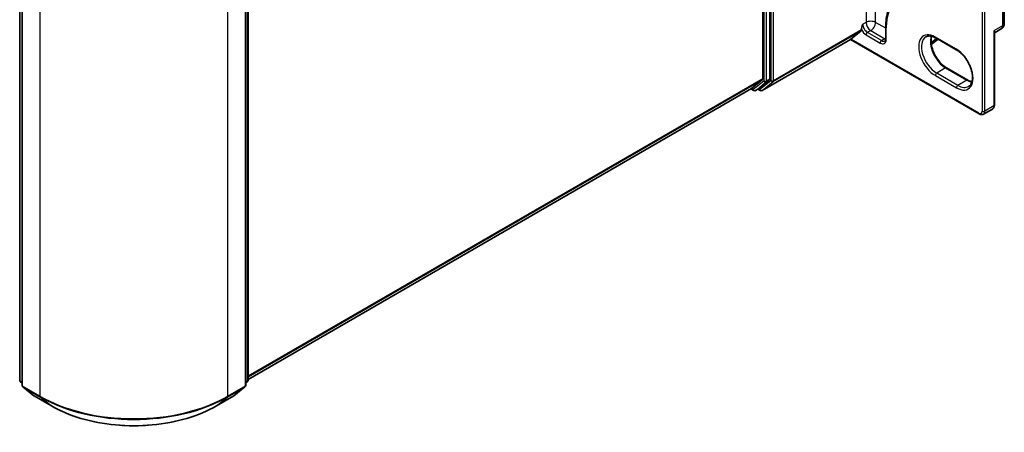
# Model space of a CAD drawing. Units: millimetres. Extents: x 0 to 8466, y 0 to 1405.
# Drawn here: x 77 to 93, y 97 to 104 of the extents above; entities that cross this region are included whole.
import ezdxf

# ---------------------------------------------------------------- set-up
doc = ezdxf.new("R2010")
doc.units = ezdxf.units.MM
doc.header["$LTSCALE"] = 0.5
doc.layers.add('Visible (ISO)', color=7, linetype='Continuous', lineweight=35)
doc.layers.add('Visible Narrow (ISO)', color=7, linetype='Continuous', lineweight=25)

msp = doc.modelspace()

# ---------------------------------------------------------------- linework, layer by layer
at = {"layer": 'Visible (ISO)'}
for p, q in [((89.28711, 114.29864), (89.28711, 102.93276)), ((89.40496, 102.9265), (89.40496, 114.35026)), ((93.3289, 103.85961), (93.3289, 113.19035)), ((76.84798, 97.89144), (76.84798, 109.3152)), ((80.67017, 109.3152), (80.67017, 97.89144)), ((76.88727, 109.26358), (76.88727, 97.80697)), ((80.63089, 97.80697), (80.63089, 109.26358)), ((90.76025, 103.59651), (90.93157, 103.73499)), ((90.93703, 103.74926), (90.93703, 103.75476)), ((91.34367, 103.7961), (91.34367, 103.60332)), ((93.16239, 102.49198), (93.16239, 103.68823)), ((93.17418, 103.70934), (93.27612, 103.76819)), ((89.27703, 102.73711), (90.75314, 103.58935)), ((90.75314, 103.58935), (90.75314, 103.58951)), ((90.75314, 103.58935), (92.90812, 102.34517)), ((92.10722, 103.50523), (92.21975, 103.59312)), ((92.18137, 103.61528), (92.53492, 103.41115)), ((92.71753, 102.91095), (92.36398, 103.11507)), ((89.09776, 102.76985), (89.28165, 102.91849)), ((89.2234, 102.76989), (89.3995, 102.91223)), ((80.67017, 97.90403), (89.09632, 102.76886)), ((89.08751, 102.76378), (89.13363, 102.73715)), ((89.16696, 102.73715), (89.22196, 102.7689)), ((89.24369, 102.73711), (89.20529, 102.75928)), ((92.98034, 102.34132), (93.12962, 102.4275)), ((76.88727, 97.84377), (76.86036, 97.86552)), ((76.89965, 97.78105), (77.08353, 97.63242)), ((80.43462, 97.63242), (80.61851, 97.78105)), ((80.65779, 97.86552), (80.63089, 97.84377)), ((77.08782, 97.62947), (77.37852, 97.46164)), ((80.13963, 97.46164), (80.43033, 97.62947))]:
    msp.add_line(p, q, dxfattribs=at)
for centre, radius, start, end in [((93.22334, 103.85961), 0.10556, 300, 0), ((89.1503, 102.76602), 0.03333, 240, 300), ((89.26036, 102.76598), 0.03333, 240, 300), ((76.88132, 97.89144), 0.03333, 180, 231.051724), ((76.9206, 97.80697), 0.03333, 180, 231.051724), ((80.59756, 97.80697), 0.03333, 308.948276, 0), ((80.63684, 97.89144), 0.03333, 308.948276, 0), ((77.10449, 97.65834), 0.03333, 231.051724, 240), ((80.41367, 97.65834), 0.03333, 300, 308.948276)]:
    msp.add_arc(centre, radius, start, end, dxfattribs=at)
for centre, major_axis, ratio, start_param, end_param in [((90.91346, 103.76286), (0.01667, -0.02887), 0.57735027, 0.09065989, 0.78539816), ((90.78382, 103.61012), (-0.03064, -0.02077), 0.07802668, 5.53559372, 6.23033199), ((89.26354, 102.94637), (0.01667, -0.02887), 0.57735027, 0.09065989, 0.78539816), ((89.38139, 102.94011), (0.01667, -0.02887), 0.57735027, 0.09065989, 0.78539816), ((89.07965, 102.79773), (0.01667, -0.02887), 0.57735027, 0, 0.09065989), ((89.20529, 102.79777), (0.01667, -0.02887), 0.57735027, 0, 0.09065989)]:
    msp.add_ellipse(centre, major_axis=major_axis, ratio=ratio, start_param=start_param, end_param=end_param, dxfattribs=at)
for points, knots in [([(91.60081, 104.3565), (91.5678, 104.33744), (91.53739, 104.31387), (91.4828, 104.25863), (91.45862, 104.22697), (91.417, 104.15668), (91.39956, 104.11805), (91.37163, 104.03491), (91.36113, 103.9904), (91.34716, 103.89657), (91.34367, 103.84725), (91.34367, 103.7961)], [2.35619449, 2.35619449, 2.35619449, 2.35619449, 2.513274123, 2.513274123, 2.670353756, 2.670353756, 2.827433388, 2.827433388, 2.984513021, 2.984513021, 3.141592654, 3.141592654, 3.141592654, 3.141592654]), ([(93.17418, 103.70934), (93.17338, 103.70888), (93.17237, 103.70822), (93.17014, 103.70635), (93.16892, 103.70513), (93.16661, 103.70217), (93.16554, 103.70043), (93.16386, 103.69677), (93.16325, 103.69485), (93.16252, 103.69128), (93.16239, 103.68963), (93.16239, 103.68823)], [0.0302386288, 0.0302386288, 0.0302386288, 0.0302386288, 0.0369580909, 0.0369580909, 0.043677553, 0.043677553, 0.0503970151, 0.0503970151, 0.0571164771, 0.0571164771, 0.0638359392, 0.0638359392, 0.0638359392, 0.0638359392]), ([(91.33042, 103.56606), (91.33159, 103.56673), (91.33267, 103.56756), (91.33491, 103.56982), (91.33606, 103.57127), (91.33833, 103.5751), (91.33944, 103.57749), (91.34138, 103.58327), (91.34221, 103.58666), (91.34335, 103.59435), (91.34367, 103.59866), (91.34367, 103.60332)], [5.497787144, 5.497787144, 5.497787144, 5.497787144, 5.654866776, 5.654866776, 5.811946409, 5.811946409, 5.969026042, 5.969026042, 6.126105675, 6.126105675, 6.283185307, 6.283185307, 6.283185307, 6.283185307]), ([(92.01748, 103.63481), (92.02519, 103.63926), (92.0335, 103.64268), (92.05156, 103.6474), (92.0613, 103.6487), (92.08225, 103.64893), (92.09345, 103.64785), (92.11703, 103.64309), (92.12941, 103.6394), (92.15493, 103.62933), (92.16807, 103.62295), (92.18137, 103.61528)], [3.926990817, 3.926990817, 3.926990817, 3.926990817, 4.08407045, 4.08407045, 4.241150082, 4.241150082, 4.398229715, 4.398229715, 4.555309348, 4.555309348, 4.71238898, 4.71238898, 4.71238898, 4.71238898]), ([(92.36398, 103.11507), (92.33821, 103.12995), (92.31188, 103.14974), (92.261, 103.19758), (92.23646, 103.22568), (92.19193, 103.28743), (92.17197, 103.32111), (92.1389, 103.39039), (92.12579, 103.42598), (92.10775, 103.49505), (92.10277, 103.52852), (92.101, 103.58959), (92.10414, 103.6172), (92.11098, 103.64172), (92.11131, 103.64289), (92.11166, 103.64406)], [1.57079633, 1.57079633, 1.57079633, 1.57079633, 1.87521985, 1.87521985, 2.18211129, 2.18211129, 2.49111152, 2.49111152, 2.8002451, 2.8002451, 3.10747452, 3.10747452, 3.41202337, 3.41202337, 3.42748672, 3.42748672, 3.42748672, 3.42748672]), ([(92.53492, 103.41115), (92.56069, 103.39628), (92.58702, 103.37648), (92.63791, 103.32864), (92.66244, 103.30054), (92.70698, 103.23879), (92.72693, 103.20511), (92.76, 103.13583), (92.77311, 103.10024), (92.79115, 103.03118), (92.79613, 102.99771), (92.7979, 102.93664), (92.79476, 102.90903), (92.78164, 102.86195), (92.77162, 102.84271), (92.75128, 102.81862), (92.74221, 102.81104), (92.73214, 102.80523)], [4.71238898, 4.71238898, 4.71238898, 4.71238898, 5.0168125, 5.0168125, 5.32370395, 5.32370395, 5.63270417, 5.63270417, 5.94183775, 5.94183775, 6.24906717, 6.24906717, 6.55361602, 6.55361602, 6.86347251, 6.86347251, 7.06858347, 7.06858347, 7.06858347, 7.06858347]), ([(92.78724, 102.88217), (92.7774, 102.88451), (92.7672, 102.88773), (92.74397, 102.8969), (92.73083, 102.90327), (92.71753, 102.91095)], [1.284902258, 1.284902258, 1.284902258, 1.284902258, 1.413716694, 1.413716694, 1.570796327, 1.570796327, 1.570796327, 1.570796327]), ([(93.12962, 102.4275), (93.13427, 102.43019), (93.13855, 102.43352), (93.14598, 102.44105), (93.14915, 102.44523), (93.15435, 102.45402), (93.15639, 102.45861), (93.15954, 102.46797), (93.16064, 102.47273), (93.16207, 102.48231), (93.16239, 102.48714), (93.16239, 102.49198)], [5.497787144, 5.497787144, 5.497787144, 5.497787144, 5.654866776, 5.654866776, 5.811946409, 5.811946409, 5.969026042, 5.969026042, 6.126105675, 6.126105675, 6.283185307, 6.283185307, 6.283185307, 6.283185307]), ([(92.98034, 102.34132), (92.97569, 102.33863), (92.97066, 102.33659), (92.96043, 102.33392), (92.95522, 102.33327), (92.94501, 102.33316), (92.94001, 102.33368), (92.93034, 102.33564), (92.92566, 102.33707), (92.91665, 102.34062), (92.91231, 102.34275), (92.90812, 102.34517)], [0.785398163, 0.785398163, 0.785398163, 0.785398163, 0.942477796, 0.942477796, 1.099557429, 1.099557429, 1.256637061, 1.256637061, 1.413716694, 1.413716694, 1.570796327, 1.570796327, 1.570796327, 1.570796327]), ([(77.37852, 97.46164), (77.52397, 97.37766), (77.69179, 97.30734), (78.05621, 97.20013), (78.25277, 97.16328), (78.65585, 97.12642), (78.86231, 97.12642), (79.26539, 97.16328), (79.46194, 97.20013), (79.82637, 97.30734), (79.99419, 97.37766), (80.13963, 97.46164)], [3.14159265, 3.14159265, 3.14159265, 3.14159265, 3.45575192, 3.45575192, 3.76991118, 3.76991118, 4.08407045, 4.08407045, 4.39822972, 4.39822972, 4.71238898, 4.71238898, 4.71238898, 4.71238898])]:
    msp.add_open_spline(points, degree=3, knots=knots, dxfattribs=at)
msp.add_open_spline([(90.93703, 103.75476), (90.93703, 103.78049), (90.94989, 103.81499), (90.9606, 103.84373)], degree=3, dxfattribs=at)
at = {"layer": 'Visible Narrow (ISO)'}
for p, q in [((91.0156, 115.17035), (91.0156, 103.87548)), ((91.17273, 103.87548), (91.17273, 115.09558)), ((89.30283, 114.31851), (89.30283, 102.89475)), ((89.34997, 102.89475), (89.34997, 114.31851)), ((89.42068, 114.35761), (89.42068, 102.90101)), ((89.46782, 102.90101), (89.46782, 114.35761)), ((92.95621, 114.23138), (92.95621, 102.39218)), ((93.00335, 102.39218), (93.00335, 114.23138)), ((93.29798, 113.14726), (93.29798, 103.81652)), ((76.85775, 97.87783), (76.85775, 109.30159)), ((80.66041, 109.30159), (80.66041, 97.87783)), ((76.89703, 97.79337), (76.89703, 109.24997)), ((80.62113, 109.24997), (80.62113, 97.79337)), ((77.18773, 109.08214), (77.18773, 97.62553)), ((80.33043, 97.62553), (80.33043, 109.08214)), ((91.0156, 103.87548), (90.9606, 103.84373)), ((91.34367, 103.77679), (91.17273, 103.87548)), ((89.46235, 102.88674), (90.93157, 103.73499)), ((90.93703, 103.74926), (89.46782, 102.90101)), ((91.0156, 103.66682), (91.2513, 103.53074)), ((91.09416, 103.7394), (91.03917, 103.70765)), ((91.27487, 103.57157), (91.03917, 103.70765)), ((91.09416, 103.7394), (91.32987, 103.60332)), ((91.35344, 103.58971), (91.35344, 103.78249)), ((93.29798, 103.81652), (93.15263, 103.7326)), ((93.15263, 103.7326), (93.15263, 102.47837)), ((90.75314, 103.58951), (89.27847, 102.7381)), ((92.90121, 102.36043), (90.76025, 103.59651)), ((91.32987, 103.60332), (91.27487, 103.57157)), ((92.19453, 103.60768), (92.10325, 103.53639)), ((92.52802, 103.42641), (92.17447, 103.63054)), ((92.34731, 103.11342), (92.19804, 103.02724)), ((92.55159, 102.82311), (92.19804, 103.02724)), ((92.34731, 103.11342), (92.70087, 102.9093)), ((89.28711, 102.93276), (80.67017, 97.95777)), ((80.67017, 97.94665), (89.28165, 102.91849)), ((89.30283, 102.89475), (89.12673, 102.75241)), ((89.1684, 102.73814), (89.3445, 102.88048)), ((89.42068, 102.90101), (89.23679, 102.75237)), ((89.27847, 102.7381), (89.46235, 102.88674)), ((89.3445, 102.88048), (89.3995, 102.91223)), ((89.40496, 102.9265), (89.34997, 102.89475)), ((92.17447, 102.98641), (92.52802, 102.78229)), ((92.70087, 102.9093), (92.55159, 102.82311)), ((89.09776, 102.76985), (80.67017, 97.90418)), ((89.12673, 102.75241), (89.09722, 102.76944)), ((89.2234, 102.76989), (89.1684, 102.73814)), ((89.23679, 102.75237), (89.21506, 102.76492)), ((93.15263, 102.47837), (93.00335, 102.39218)), ((76.88727, 97.86079), (76.85775, 97.87783)), ((76.88727, 97.84412), (76.86321, 97.86356)), ((76.86321, 97.86356), (76.88727, 97.84967)), ((77.18773, 97.62553), (76.89703, 97.79337)), ((76.90249, 97.7791), (77.19319, 97.61126)), ((77.08638, 97.63046), (76.90249, 97.7791)), ((80.32496, 97.61126), (80.61566, 97.7791)), ((80.62113, 97.79337), (80.33043, 97.62553)), ((80.61566, 97.7791), (80.43177, 97.63046)), ((80.66041, 97.87783), (80.63089, 97.86079)), ((80.65495, 97.86356), (80.63089, 97.84412)), ((80.63089, 97.84967), (80.65495, 97.86356)), ((77.37708, 97.46263), (77.08638, 97.63046)), ((77.37708, 97.46263), (77.19319, 97.61126)), ((80.43177, 97.63046), (80.14108, 97.46263)), ((80.14108, 97.46263), (80.32496, 97.61126))]:
    msp.add_line(p, q, dxfattribs=at)
for centre, major_axis, ratio, start_param, end_param in [((92.17447, 103.30847), (-0.58056, 1.00555), 0.57735027, 5.49778714, 7.06858347), ((91.03917, 103.79837), (-0.05556, 0.09623), 0.57735027, 0.78539816, 2.35619449), ((91.09416, 103.83012), (0.11111, 0), 0.57735027, 0.78539816, 2.35619449), ((91.09416, 103.83012), (0.05556, -0.09623), 0.57735027, 3.92699082, 5.49778714), ((91.09416, 103.83012), (-0.05556, -0.09623), 0.57735027, 0.78539816, 2.35619449), ((93.22334, 103.85961), (0.10556, 0), 0.57735027, 5.49778714, 6.28318531), ((91.0156, 103.78476), (0.07222, -0.12509), 0.57735027, 4.62015072, 5.49778714), ((91.03917, 103.68043), (-0.01667, -0.02887), 0.57735027, 3.92699082, 5.49778714), ((91.37701, 103.7961), (-0.03333, 0), 0.57735027, 0, 0.78539816), ((92.17447, 103.30847), (-0.19722, 0.3416), 0.57735027, 5.49778714, 8.6393798), ((93.22334, 103.85961), (0.05278, -0.09141), 0.57735027, 0, 0.78539816), ((91.2513, 103.64868), (0.07222, -0.12509), 0.57735027, 5.49778714, 7.06858347), ((91.27487, 103.54435), (-0.01667, -0.02887), 0.57735027, 3.92699082, 5.49778714), ((91.27487, 103.66229), (0.05556, -0.09623), 0.57735027, 5.49778714, 6.28318531), ((91.32987, 103.69404), (0.05556, 0.09623), 0.57735027, 3.92699082, 4.1036441), ((91.32987, 103.69404), (0.05556, -0.09623), 0.57735027, 5.49778714, 5.67166064), ((91.37701, 103.60332), (-0.03333, 0), 0.57735027, 0, 0.78539816), ((92.19804, 103.32208), (-0.18056, 0.31273), 0.57735027, 0, 2.35619449), ((92.34731, 103.40827), (0.18056, -0.31273), 0.57735027, 3.58855191, 5.49778714), ((92.19804, 103.64414), (-0.01667, -0.02887), 0.57735027, 5.49778714, 6.28318531), ((92.55159, 103.44002), (-0.01667, -0.02887), 0.57735027, 5.49778714, 6.28318531), ((92.52802, 103.10435), (0.19722, -0.3416), 0.57735027, 5.49778714, 8.6393798), ((92.19804, 103.00002), (-0.01667, -0.02887), 0.57735027, 3.92699082, 5.49778714), ((92.34731, 103.0862), (0.01667, 0.02887), 0.57735027, 0, 0.78539816), ((89.3264, 102.90836), (-0.03333, 0), 0.57735027, 0.78539816, 2.35619449), ((89.3264, 102.90836), (0.02095, -0.02592), 0.8131434, 4.58504495, 6.15584128), ((89.3264, 102.90836), (0.01667, -0.02887), 0.57735027, 0.09065989, 0.78539816), ((89.44425, 102.91461), (0.02095, -0.02592), 0.8131434, 4.58504495, 6.15584128), ((89.44425, 102.91461), (-0.03333, 0), 0.57735027, 0.78539816, 2.35619449), ((89.44425, 102.91461), (0.01667, -0.02887), 0.57735027, 0.09065989, 0.78539816), ((92.70087, 102.88208), (0.01667, 0.02887), 0.57735027, 0, 0.78539816), ((92.70087, 103.20414), (0.18056, -0.31273), 0.57735027, 5.49778714, 5.83622605), ((89.1503, 102.76602), (0.02095, -0.02592), 0.8131434, 4.58504495, 6.15584128), ((89.1503, 102.76602), (-0.01667, -0.02887), 0.57735027, 5.49778714, 6.28318531), ((89.1503, 102.76602), (0.01667, -0.02887), 0.57735027, 0, 0.09065989), ((89.26036, 102.76598), (0.02095, -0.02592), 0.8131434, 4.58504495, 6.15584128), ((89.26036, 102.76598), (-0.01667, -0.02887), 0.57735027, 5.49778714, 6.28318531), ((89.26036, 102.76598), (0.01667, -0.02887), 0.57735027, 0, 0.09065989), ((92.55159, 102.79589), (-0.01667, -0.02887), 0.57735027, 3.92699082, 5.49778714), ((92.55159, 103.11796), (0.18056, -0.31273), 0.57735027, 5.49778714, 6.28318531), ((92.90121, 102.42394), (0.03889, -0.06736), 0.57735027, 5.49778714, 7.06858347), ((92.92478, 102.37404), (-0.01667, -0.02887), 0.57735027, 5.49778714, 6.28318531), ((92.97978, 102.40579), (0.03333, 0), 0.57735027, 3.92699082, 5.49778714), ((92.92478, 102.43754), (0.05556, -0.09623), 0.57735027, 0, 0.78539816), ((93.07406, 102.52373), (0.05556, -0.09623), 0.57735027, 0, 0.78539816), ((93.12906, 102.49198), (0.03333, 0), 0.57735027, 5.49778714, 6.28318531), ((76.88132, 97.89144), (-0.03333, 0), 0.57735027, 0, 0.78539816), ((76.88132, 97.89144), (-0.01667, -0.02887), 0.57735027, 5.49778714, 6.19252542), ((76.88132, 97.89144), (-0.02095, -0.02592), 0.8131434, 0, 0.12734403), ((76.9206, 97.80697), (-0.03333, 0), 0.57735027, 0, 0.78539816), ((76.9206, 97.80697), (-0.01667, -0.02887), 0.57735027, 5.49778714, 6.19252542), ((76.9206, 97.80697), (-0.02095, -0.02592), 0.8131434, 0, 0.12734403), ((80.59756, 97.80697), (0.01667, -0.02887), 0.57735027, 0.09065989, 0.78539816), ((80.59756, 97.80697), (0.02095, -0.02592), 0.8131434, 6.15584128, 6.28318531), ((80.59756, 97.80697), (0.03333, 0), 0.57735027, 5.49778714, 6.28318531), ((80.63684, 97.89144), (0.01667, -0.02887), 0.57735027, 0.09065989, 0.78539816), ((80.63684, 97.89144), (0.02095, -0.02592), 0.8131434, 6.15584128, 6.28318531), ((80.63684, 97.89144), (0.03333, 0), 0.57735027, 5.49778714, 6.28318531), ((77.10449, 97.65834), (-0.02095, -0.02592), 0.8131434, 0, 0.12734403), ((77.10449, 97.65834), (-0.01667, -0.02887), 0.57735027, 6.19252542, 6.28318531), ((77.2113, 97.63914), (-0.01667, -0.02887), 0.57735027, 5.49778714, 6.19252542), ((78.75908, 98.53275), (-2.22222, 0), 0.57735027, 0.78539816, 2.35619449), ((78.75908, 98.51533), (2.2145, 0), 0.57735027, 3.92699082, 5.49778714), ((80.30686, 97.63914), (0.01667, -0.02887), 0.57735027, 0.09065989, 0.78539816), ((80.41367, 97.65834), (0.01667, -0.02887), 0.57735027, 0, 0.09065989), ((80.41367, 97.65834), (0.02095, -0.02592), 0.8131434, 6.15584128, 6.28318531), ((77.39519, 97.4905), (-0.01667, -0.02887), 0.57735027, 6.19252542, 6.28318531), ((78.75908, 98.26052), (-1.95444, 0), 0.57735027, 0.78539816, 2.35619449), ((80.12297, 97.4905), (0.01667, -0.02887), 0.57735027, 0, 0.09065989)]:
    msp.add_ellipse(centre, major_axis=major_axis, ratio=ratio, start_param=start_param, end_param=end_param, dxfattribs=at)
for points, knots in [([(93.17418, 103.70934), (93.17498, 103.7098), (93.1755, 103.71031), (93.17649, 103.71236), (93.17558, 103.71421), (93.17168, 103.71849), (93.16887, 103.72085), (93.1618, 103.72622), (93.15749, 103.72925), (93.15263, 103.7326)], [0.030238629, 0.030238629, 0.030238629, 0.030238629, 0.043603326, 0.043603326, 0.078485986, 0.078485986, 0.110503294, 0.110503294, 0.143069037, 0.143069037, 0.143069037, 0.143069037]), ([(93.15263, 103.7326), (93.15506, 103.7259), (93.15712, 103.7194), (93.1603, 103.70705), (93.16143, 103.70117), (93.16226, 103.69308), (93.16239, 103.69061), (93.1624, 103.68822)], [-0.1430690372, -0.1430690372, -0.1430690372, -0.1430690372, -0.1105032943, -0.1105032943, -0.078485986, -0.078485986, -0.0638359392, -0.0638359392, -0.0638359392, -0.0638359392])]:
    msp.add_open_spline(points, degree=3, knots=knots, dxfattribs=at)

doc.saveas('drawing.dxf')
